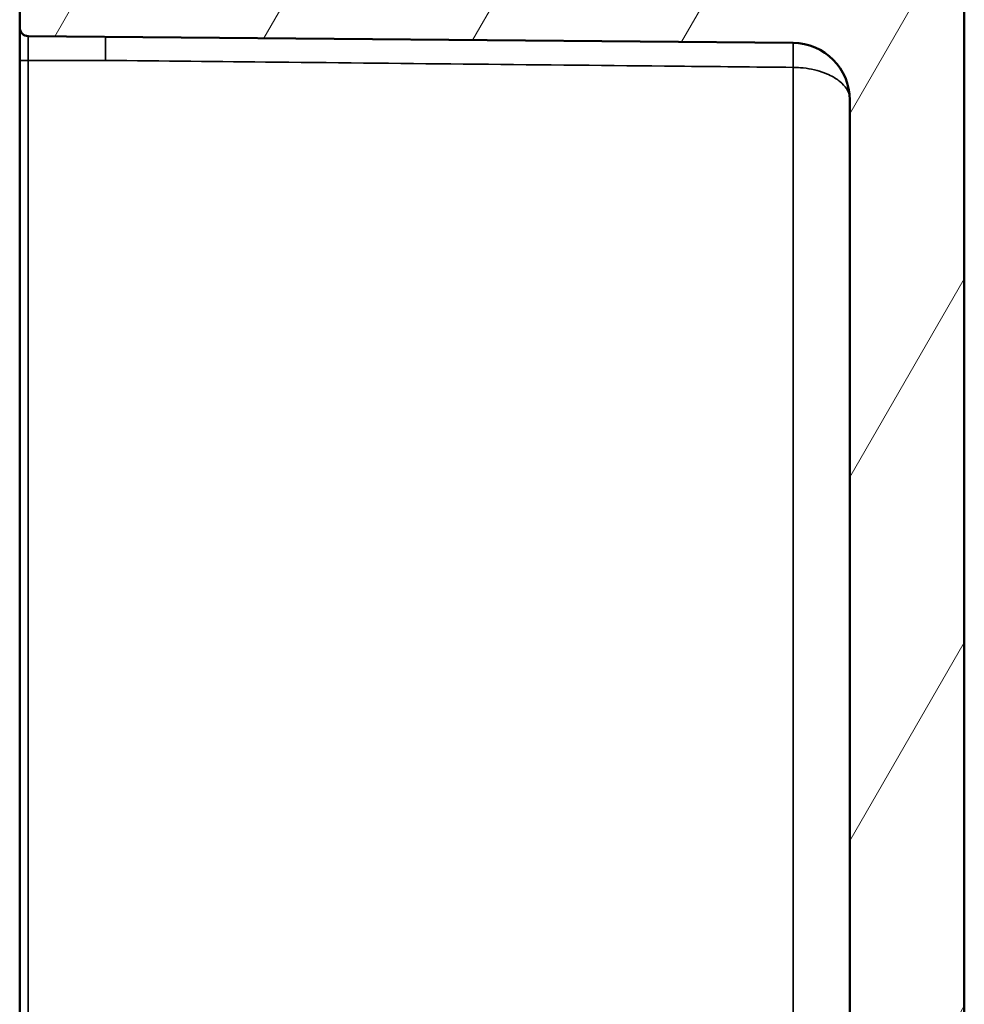
# Model space of a CAD drawing. Units: millimetres. Extents: x 32 to 1176, y 12 to 830.
# Drawn here: x 931 to 964, y 641 to 675 of the extents above; entities that cross this region are included whole.
import ezdxf

# ---------------------------------------------------------------- set-up
doc = ezdxf.new("R2010")
doc.units = ezdxf.units.MM
doc.header["$LTSCALE"] = 2
for name, color, linetype, lineweight in [('Schraffur (ISO)', 7, 'Continuous', 18), ('Sichtbar (ISO)', 7, 'Continuous', 50), ('Sichtbar schmal (ISO)', 7, 'Continuous', 35)]:
    doc.layers.add(name, color=color, linetype=linetype, lineweight=lineweight)

msp = doc.modelspace()

# ---------------------------------------------------------------- hatches: boundary and pattern name
at = {"layer": 'Schraffur (ISO)'}
h = msp.add_hatch(dxfattribs=at)
h.set_pattern_fill('ANSI31', color=256, scale=50.8, angle=15, style=0)
h.set_pattern_definition([(60, (0, 0), (-5.49926, 3.175002), [])])
edge = h.paths.add_edge_path()
edge.add_line((934.011, 698.421), (934.011, 696.435))
edge.add_ellipse((934.311, 696.435), major_axis=(0, -0.3), ratio=1, start_angle=270, end_angle=359.5)
edge.add_line((934.309, 696.135), (938.217, 696.101))
edge.add_spline(control_points=[(938.217, 696.101), (938.252, 696.101), (938.286, 696.094), (938.352, 696.07), (938.382, 696.052), (938.439, 696.004), (938.463, 695.974), (938.499, 695.904), (938.51, 695.867), (938.514, 695.828)], knot_values=[-0.044358, -0.044358, -0.044358, -0.044358, -0.033829, -0.033829, -0.023391, -0.023391, -0.011646, -0.011646, 0, 0, 0, 0], degree=3, periodic=0)
edge.add_ellipse((938.811, 695.882), major_axis=(0, -0.424), ratio=0.707107, start_angle=280.2737, end_angle=360.3536)
edge.add_line((938.814, 695.458), (941.813, 695.495))
edge.add_ellipse((941.811, 695.778), major_axis=(0, -0.283), ratio=0.707107, start_angle=0.3536, end_angle=90)
edge.add_line((942.011, 695.778), (942.011, 695.931))
edge.add_ellipse((942.211, 695.931), major_axis=(0, 0.2), ratio=1, start_angle=0.5, end_angle=90, ccw=False)
edge.add_line((942.209, 696.131), (963.813, 696.319))
edge.add_ellipse((963.811, 696.519), major_axis=(0.2, 0.002), ratio=1, start_angle=270, end_angle=359.5)
edge.add_line((964.011, 696.519), (964.011, 697.659))
edge.add_line((964.011, 697.659), (963.011, 698.668))
edge.add_line((963.011, 698.668), (934.511, 698.917))
edge.add_line((934.511, 698.917), (934.011, 698.421))
edge = h.paths.add_edge_path()
edge.add_line((964.011, 417.186), (960.011, 417.186))
edge.add_line((960.011, 417.186), (960.011, 307.831))
edge.add_ellipse((958.011, 307.831), major_axis=(0, -2), ratio=1, start_angle=0.5, end_angle=90, ccw=False)
edge.add_line((958.029, 305.831), (931.309, 305.597))
edge.add_ellipse((931.311, 305.297), major_axis=(-0.3, -0.003), ratio=1, start_angle=270, end_angle=359.5)
edge.add_line((931.011, 305.297), (931.011, 304.745))
edge.add_ellipse((931.311, 304.745), major_axis=(0, -0.3), ratio=1, start_angle=270, end_angle=359.5)
edge.add_line((931.309, 304.445), (935.524, 304.408))
edge.add_line((935.524, 304.408), (940.024, 304.369))
edge.add_ellipse((940.011, 302.869), major_axis=(1.5, -0.013), ratio=1, start_angle=0.5, end_angle=90, ccw=False)
edge.add_line((941.511, 302.869), (941.511, 301.673))
edge.add_ellipse((940.011, 301.673), major_axis=(0, -1.5), ratio=1, start_angle=0.5, end_angle=90, ccw=False)
edge.add_line((940.024, 300.174), (935.524, 300.134))
edge.add_line((935.524, 300.134), (934.309, 300.124))
edge.add_ellipse((934.311, 299.824), major_axis=(-0.3, -0.003), ratio=1, start_angle=270, end_angle=359.5)
edge.add_line((934.011, 299.824), (934.011, 299.421))
edge.add_line((934.011, 299.421), (934.511, 298.925))
edge.add_line((934.511, 298.925), (940.511, 298.978))
edge.add_line((940.511, 298.978), (945.511, 302.486))
edge.add_line((945.511, 302.486), (945.511, 302.487))
edge.add_line((945.511, 302.487), (963.011, 302.639))
edge.add_line((963.011, 302.639), (964.011, 303.648))
edge.add_line((964.011, 303.648), (964.011, 417.186))
edge = h.paths.add_edge_path()
edge.add_line((964.011, 629.662), (960.011, 629.662))
edge.add_line((960.011, 629.662), (960.011, 672.662))
edge.add_ellipse((958.011, 672.662), major_axis=(2, -0.017), ratio=1, start_angle=0.5, end_angle=90)
edge.add_line((958.029, 674.661), (931.309, 674.895))
edge.add_ellipse((931.311, 675.195), major_axis=(0, -0.3), ratio=1, start_angle=270, end_angle=359.5, ccw=False)
edge.add_line((931.011, 675.195), (931.011, 675.747))
edge.add_ellipse((931.311, 675.747), major_axis=(-0.3, -0.003), ratio=1, start_angle=270, end_angle=359.5, ccw=False)
edge.add_line((931.309, 676.047), (935.524, 676.084))
edge.add_line((935.524, 676.084), (940.024, 676.124))
edge.add_ellipse((940.011, 677.623), major_axis=(0, -1.5), ratio=1, start_angle=0.5, end_angle=90)
edge.add_line((941.511, 677.623), (941.511, 678.819))
edge.add_ellipse((940.011, 678.819), major_axis=(1.5, -0.013), ratio=1, start_angle=0.5, end_angle=90)
edge.add_line((940.024, 680.319), (935.524, 680.358))
edge.add_line((935.524, 680.358), (934.309, 680.368))
edge.add_ellipse((934.311, 680.668), major_axis=(0, -0.3), ratio=1, start_angle=270, end_angle=359.5, ccw=False)
edge.add_line((934.011, 680.668), (934.011, 681.407))
edge.add_ellipse((934.311, 681.407), major_axis=(-0.3, -0.003), ratio=1, start_angle=270, end_angle=359.5, ccw=False)
edge.add_line((934.309, 681.707), (938.217, 681.741))
edge.add_spline(control_points=[(938.217, 681.741), (938.256, 681.741), (938.294, 681.749), (938.366, 681.779), (938.399, 681.801), (938.451, 681.854), (938.472, 681.882), (938.501, 681.946), (938.51, 681.979), (938.514, 682.014)], knot_values=[-0.044362, -0.044362, -0.044362, -0.044362, -0.032645, -0.032645, -0.020929, -0.020929, -0.01046, -0.01046, 0, 0, 0, 0], degree=3, periodic=0)
edge.add_ellipse((938.811, 681.96), major_axis=(0, 0.424), ratio=0.707107, start_angle=359.6464, end_angle=439.7263, ccw=False)
edge.add_line((938.814, 682.384), (941.813, 682.347))
edge.add_ellipse((941.811, 682.065), major_axis=(0, 0.283), ratio=0.707107, start_angle=270, end_angle=359.6464, ccw=False)
edge.add_line((942.011, 682.065), (942.011, 681.911))
edge.add_ellipse((942.211, 681.911), major_axis=(-0.2, 0.002), ratio=1, start_angle=0.5, end_angle=90)
edge.add_line((942.209, 681.711), (963.813, 681.523))
edge.add_ellipse((963.811, 681.323), major_axis=(0, 0.2), ratio=1, start_angle=270, end_angle=359.5, ccw=False)
edge.add_line((964.011, 681.323), (964.011, 629.662))
h.paths.add_polyline_path([(964.011, 417.186), (960.011, 417.186), (960.011, 629.662), (964.011, 629.662)])
h = msp.add_hatch(dxfattribs=at)
h.set_pattern_fill('ANSI31', color=256, scale=50.8, angle=90.0002, style=0)
h.set_pattern_definition([(135.0002, (0, 0), (-4.49011, -4.490145), [])])
edge = h.paths.add_edge_path()
edge.add_ellipse((940.011, 678.819), major_axis=(0, 1.5), ratio=1, start_angle=270, end_angle=359.5)
edge.add_line((940.024, 680.319), (935.524, 680.358))
edge.add_ellipse((935.511, 678.858), major_axis=(-1.5, 0.013), ratio=1, start_angle=270, end_angle=360.5)
edge.add_line((934.011, 678.858), (934.011, 677.584))
edge.add_ellipse((935.511, 677.584), major_axis=(0, -1.5), ratio=1, start_angle=270, end_angle=360.5)
edge.add_line((935.524, 676.084), (940.024, 676.124))
edge.add_ellipse((940.011, 677.623), major_axis=(1.5, 0.013), ratio=1, start_angle=270, end_angle=359.5)
edge.add_line((941.511, 677.623), (941.511, 678.819))
edge = h.paths.add_edge_path()
edge.add_ellipse((935.511, 302.908), major_axis=(-1.5, 0.013), ratio=1, start_angle=270, end_angle=360.5)
edge.add_line((934.011, 302.908), (934.011, 301.634))
edge.add_ellipse((935.511, 301.634), major_axis=(0, -1.5), ratio=1, start_angle=270, end_angle=360.5)
edge.add_line((935.524, 300.134), (940.024, 300.174))
edge.add_ellipse((940.011, 301.673), major_axis=(1.5, 0.013), ratio=1, start_angle=270, end_angle=359.5)
edge.add_line((941.511, 301.673), (941.511, 302.869))
edge.add_ellipse((940.011, 302.869), major_axis=(0, 1.5), ratio=1, start_angle=270, end_angle=359.5)
edge.add_line((940.024, 304.369), (935.524, 304.408))

# ---------------------------------------------------------------- linework, layer by layer
at = {"layer": 'Sichtbar (ISO)'}
for p, q in [((964.011, 629.662), (964.011, 681.323)), ((931.011, 675.747), (931.011, 675.195)), ((931.011, 675.195), (931.011, 674.048)), ((931.309, 674.895), (958.029, 674.661)), ((931.011, 674.048), (931.011, 323.794)), ((960.011, 672.662), (960.011, 629.662))]:
    msp.add_line(p, q, dxfattribs=at)
for centre, radius, start, end in [((931.311, 675.195), 0.3, 180, 269.5), ((958.011, 672.662), 2, 0, 89.5)]:
    msp.add_arc(centre, radius, start, end, dxfattribs=at)
at = {"layer": 'Sichtbar schmal (ISO)'}
for p, q in [((931.309, 674.048), (931.309, 674.895)), ((934.011, 674.871), (934.011, 674.048)), ((931.011, 674.048), (931.309, 674.048)), ((931.309, 323.794), (931.309, 674.048)), ((934.011, 674.048), (931.309, 674.048)), ((958.029, 673.805), (958.029, 324.037))]:
    msp.add_line(p, q, dxfattribs=at)
msp.add_ellipse((958.02, 673.805), major_axis=(-0.01, -1), ratio=0.008726, start_param=1.570884, end_param=2.598553, dxfattribs=at)
for points, knots in [([(934.011, 674.048), (936, 674.028), (937.988, 674.007), (942.299, 673.964), (944.622, 673.94), (946.944, 673.917), (949.289, 673.893), (951.633, 673.87), (955.328, 673.832), (956.679, 673.819), (958.029, 673.805)], [0.100142, 0.100142, 0.100142, 0.100142, 0.696766, 0.696766, 1.393532, 1.393532, 1.393532, 2.097024, 2.097024, 2.502102, 2.502102, 2.502102, 2.502102]), ([(958.029, 673.805), (958.115, 673.805), (958.201, 673.801), (958.422, 673.784), (958.552, 673.765), (958.807, 673.714), (958.932, 673.68), (959.148, 673.606), (959.244, 673.566), (959.463, 673.457), (959.573, 673.386), (959.763, 673.231), (959.84, 673.147), (959.964, 672.956), (960.002, 672.848), (960.01, 672.74)], [-0.1951366, -0.1951366, -0.1951366, -0.1951366, -0.182245, -0.182245, -0.1616184, -0.1616184, -0.1390097, -0.1390097, -0.1176759, -0.1176759, -0.0848617, -0.0848617, -0.0491833, -0.0491833, -0.0051557, -0.0051557, -0.0051557, -0.0051557])]:
    msp.add_open_spline(points, degree=3, knots=knots, dxfattribs=at)

doc.saveas('drawing.dxf')
